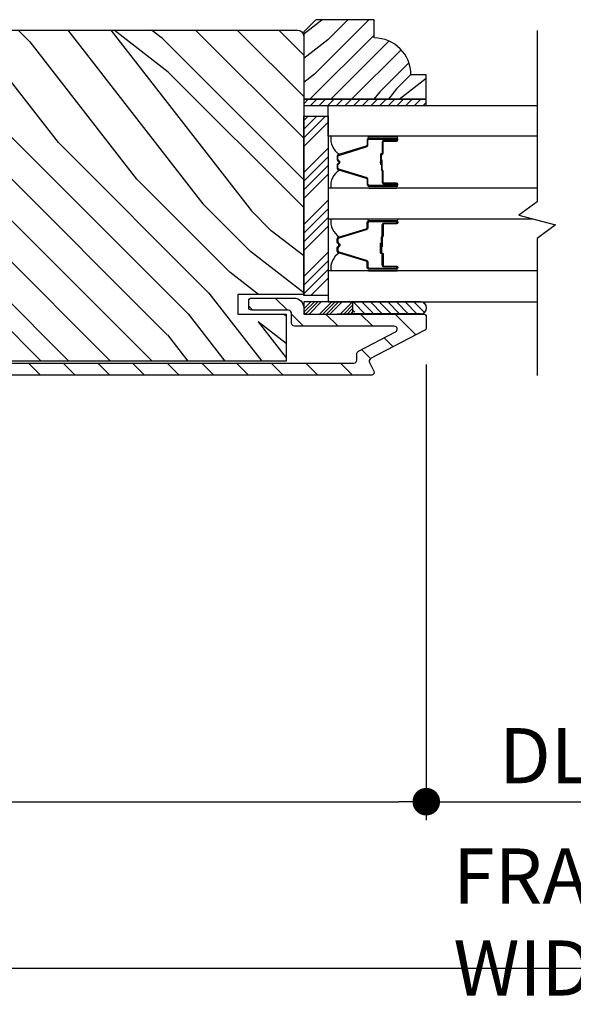
# Model space of a CAD drawing. Extents: x 0 to 169, y 0 to 143.
# Drawn here: x 116 to 119, y 56 to 61 of the extents above; entities that cross this region are included whole.
import ezdxf

# ---------------------------------------------------------------- set-up
doc = ezdxf.new("R2010")
doc.units = 0
doc.header["$LTSCALE"] = 6
doc.header["$MEASUREMENT"] = 0
doc.layers.get('0').update_dxf_attribs({"linetype": 'CONTINUOUS'})
doc.layers.get('Defpoints').update_dxf_attribs({"linetype": 'CONTINUOUS', "lineweight": 5})
doc.layers.add('A-ANNO-DIMS', color=3, linetype='CONTINUOUS')
doc.layers.add('A-DETL-CUT', color=6, linetype='CONTINUOUS')
doc.styles.add('SIMPLEX', font='SIMPLEX.shx', dxfattribs={"width": 0.75})
doc.dimstyles.new('Andersen Section', dxfattribs={"dimscale": 2.5, "dimtxt": 0.09375, "dimasz": 0.046875, "dimexe": 0.03125, "dimexo": 0.0625, "dimgap": 0.03125, "dimtad": 1, "dimdec": 5, "dimzin": 3, "dimdsep": 46, "dimlunit": 4, "dimtxsty": 'SIMPLEX', "dimblk": 'DOT', "dimcen": 0, "dimclrd": 256, "dimclre": 256, "dimadec": 0, "dimazin": 0, "dimtfac": 1, "dimtdec": 5, "dimtmove": 0, "dimatfit": 0, "dimldrblk": 'DOT', "dimfxl": 1, "dimfrac": 2, "dimtolj": 1, "dimtzin": 4, "dimlwd": -1, "dimlwe": -1, "dimarcsym": 0})

# ---------------------------------------------------------------- blocks, each defined once
blk = doc.blocks.new('_DOT')
at = {"color": 0, "linetype": 'ByBlock'}
blk.add_line((-0.5, 0), (-1, 0), dxfattribs=at)
at = {"color": 0, "linetype": 'ByBlock', "const_width": 0.5}
blk.add_lwpolyline([(-0.25, 0, 1), (0.25, 0, 1)], format="xyb", close=True, dxfattribs=at)
blk = doc.blocks.new('*D220')
at = {"layer": 'A-ANNO-DIMS'}
for p, q in [((118.4567, 58.8471), (118.4567, 56.5236)), ((112.9567, 57.9309), (112.9567, 56.5236)), ((113.0973, 56.6174), (118.316, 56.6174))]:
    blk.add_line(p, q, dxfattribs=at)
at = {"layer": 'Defpoints', "color": 0}
for p in [(118.4567, 59.0346), (112.9567, 58.1184), (118.4567, 56.6174)]:
    blk.add_point(p, dxfattribs=at)
at = {"layer": 'A-ANNO-DIMS', "xscale": 0.140625, "yscale": 0.140625, "zscale": 0.140625, "rotation": 180}
blk.add_blockref('_DOT', (112.9567, 56.6174), dxfattribs=at)
at = {"layer": 'A-ANNO-DIMS', "xscale": 0.140625, "yscale": 0.140625, "zscale": 0.140625}
blk.add_blockref('_DOT', (118.4567, 56.6174), dxfattribs=at)
at = {"layer": 'A-ANNO-DIMS', "color": 0, "insert": (115.7067, 56.9254), "char_height": 0.28125, "attachment_point": 5, "style": 'SIMPLEX'}
blk.add_mtext('\\A1;5 1/2"', dxfattribs=at)
blk = doc.blocks.new('*D236')
at = {"layer": 'A-ANNO-DIMS'}
for p, q in [((118.4567, 58.8471), (118.4567, 56.5236)), ((119.9561, 58.8471), (119.9561, 56.5236)), ((118.5973, 56.6174), (119.8154, 56.6174))]:
    blk.add_line(p, q, dxfattribs=at)
at = {"layer": 'Defpoints', "color": 0}
for p in [(118.4567, 59.0346), (119.9561, 59.0346), (119.9561, 56.6174)]:
    blk.add_point(p, dxfattribs=at)
at = {"layer": 'A-ANNO-DIMS', "xscale": 0.140625, "yscale": 0.140625, "zscale": 0.140625, "rotation": 180}
blk.add_blockref('_DOT', (118.4567, 56.6174), dxfattribs=at)
at = {"layer": 'A-ANNO-DIMS', "xscale": 0.140625, "yscale": 0.140625, "zscale": 0.140625}
blk.add_blockref('_DOT', (119.9561, 56.6174), dxfattribs=at)
at = {"layer": 'A-ANNO-DIMS', "color": 0, "insert": (119.2064, 56.8518), "char_height": 0.28125, "attachment_point": 5, "style": 'SIMPLEX'}
blk.add_mtext('\\A1;DLO', dxfattribs=at)
blk = doc.blocks.new('*D237')
at = {"layer": 'A-ANNO-DIMS'}
for p, q in [((112.9567, 57.7747), (112.9567, 55.6756)), ((125.4561, 57.7747), (125.4561, 55.6756)), ((113.0973, 55.7694), (125.3154, 55.7694))]:
    blk.add_line(p, q, dxfattribs=at)
at = {"layer": 'Defpoints', "color": 0}
for p in [(112.9567, 57.9622), (125.4561, 57.9622), (125.4561, 55.7694)]:
    blk.add_point(p, dxfattribs=at)
at = {"layer": 'A-ANNO-DIMS', "xscale": 0.140625, "yscale": 0.140625, "zscale": 0.140625, "rotation": 180}
blk.add_blockref('_DOT', (112.9567, 55.7694), dxfattribs=at)
at = {"layer": 'A-ANNO-DIMS', "xscale": 0.140625, "yscale": 0.140625, "zscale": 0.140625}
blk.add_blockref('_DOT', (125.4561, 55.7694), dxfattribs=at)
at = {"layer": 'A-ANNO-DIMS', "color": 0, "insert": (119.2064, 56.0038), "char_height": 0.28125, "attachment_point": 5, "style": 'SIMPLEX'}
blk.add_mtext('\\A1;FRAME WIDTH', dxfattribs=at)
blk = doc.blocks.new('*X61')
at = {"color": 0}
for p, q in [((93.3341, 54.8322), (93.3457, 54.8437)), ((93.3341, 54.8145), (93.3634, 54.8437)), ((93.3341, 54.7968), (93.381, 54.8437)), ((93.3341, 54.7791), (93.3966, 54.8416)), ((93.3341, 54.7261), (93.3966, 54.7886)), ((93.3341, 54.7084), (93.3966, 54.7709)), ((93.3341, 54.6907), (93.3966, 54.7532)), ((93.3341, 54.6731), (93.3966, 54.7356)), ((93.3341, 54.62), (93.3966, 54.6825)), ((93.3341, 54.6023), (93.3966, 54.6648)), ((93.3432, 54.5937), (93.3966, 54.6472)), ((93.3608, 54.5937), (93.3966, 54.6295))]:
    blk.add_line(p, q, dxfattribs=at)
blk = doc.blocks.new('*X60')
at = {"color": 0}
for p, q in [((10.136, 9.1195), (10.151, 9.1345)), ((10.136, 9.0753), (10.167, 9.1063)), ((10.136, 9.0311), (10.167, 9.0621)), ((10.136, 8.9869), (10.167, 9.0179)), ((10.136, 8.9427), (10.167, 8.9737)), ((10.136, 8.8985), (10.167, 8.9295)), ((10.136, 8.8543), (10.167, 8.8853)), ((10.136, 8.8101), (10.167, 8.8411)), ((10.136, 8.766), (10.167, 8.797)), ((10.136, 8.7218), (10.167, 8.7528)), ((10.136, 8.6776), (10.167, 8.7086)), ((10.136, 8.6334), (10.167, 8.6644)), ((10.136, 8.5892), (10.167, 8.6202)), ((10.136, 8.545), (10.167, 8.576)), ((10.1447, 8.5095), (10.167, 8.5318))]:
    blk.add_line(p, q, dxfattribs=at)

msp = doc.modelspace()

# ---------------------------------------------------------------- hatches: boundary and pattern name
at = {"layer": 'A-DETL-CUT'}
h = msp.add_hatch(dxfattribs=at)
h.set_pattern_fill('PGRAIN', color=256, scale=0.025, angle=225, style=0)
h.set_pattern_definition([(225, (405.0362, -592.90416), (0.5303301, -0.5303301), [0.4, -2.6]), (225, (405.08925, -592.9572), (0.5303301, -0.5303301), [0.571809, -2.428191]), (225, (405.1423, -593.0102), (0.5303301, -0.5303301), [0.7286816, -2.2713184]), (225, (405.1953, -593.06326), (0.5303301, -0.5303301), [0.7286816, -2.2713184]), (225, (405.24835, -593.1163), (0.5303301, -0.5303301), [0.571809, -2.428191]), (225, (405.3014, -593.1693), (0.5303301, -0.5303301), [0.4, -2.6]), (225, (405.3544, -593.22236), (0.5303301, -0.5303301), [0.526157, -2.473843]), (225, (405.40745, -593.2754), (0.5303301, -0.5303301), [2.1431276, -0.8568724]), (225, (405.4605, -593.3284), (0.5303301, -0.5303301), [1.9713184, -1.0286816]), (225, (405.5135, -593.38146), (0.5303301, -0.5303301), [0.3096072, -2.6903928]), (225, (404.4352, -593.4345), (0.5303301, -0.5303301), [0.2286816, -2.7713184]), (225, (404.45154, -593.54304), (0.5303301, -0.5303301), [0.270117, -2.729883]), (225, (404.39386, -593.7068), (0.5303301, -0.5303301), [0.1137795, -2.8862204]), (225, (404.4987, -593.8117), (0.5303301, -0.5303301), [0.1137795, -2.8862204]), (225, (404.6625, -593.754), (0.5303301, -0.5303301), [0.270117, -2.729883]), (225, (404.77105, -593.7704), (0.5303301, -0.5303301), [0.2286816, -2.7713184]), (225, (404.8586, -593.7535), (0.5303301, -0.5303301), [0.4026647, -2.5973353]), (225, (405.1355, -593.7241), (0.5303301, -0.5303301), [1.3903928, -1.6096072]), (225, (404.026, -593.9144), (0.5303301, -0.5303301), [0.0713184, -2.9286816]), (225, (404.079, -593.9674), (0.5303301, -0.5303301), [0.1715288, -2.8284712]), (225, (404.13205, -594.02046), (0.5303301, -0.5303301), [0.3364657, -2.6635342]), (225, (404.1851, -594.0735), (0.5303301, -0.5303301), [0.542637, -2.457363]), (225, (404.2381, -594.1265), (0.5303301, -0.5303301), [0.714446, -2.285554]), (225, (404.29115, -594.17956), (0.5303301, -0.5303301), [0.8713184, -2.1286816]), (225, (404.4148, -594.162), (0.5303301, -0.5303301), [0.971178, -2.028822]), (225, (403.4804, -594.45995), (0.5303301, -0.5303301), [0.1997897, -2.8002103]), (225, (403.54446, -594.53034), (0.5303301, -0.5303301), [0.3557178, -2.6442822]), (225, (403.4832, -594.7047), (0.5303301, -0.5303301), [0.2286816, -2.7713184]), (225, (403.49955, -594.8132), (0.5303301, -0.5303301), [0.270117, -2.729883]), (225, (403.4419, -594.977), (0.5303301, -0.5303301), [0.1137795, -2.8862204]), (225, (403.5467, -595.0819), (0.5303301, -0.5303301), [0.1137795, -2.8862204]), (225, (403.7105, -595.0242), (0.5303301, -0.5303301), [0.270117, -2.729883]), (225, (403.81906, -595.04056), (0.5303301, -0.5303301), [0.2286816, -2.7713184]), (232.125016, (404.68006, -593.5785), (-2.12132035, -2.12132033), [0.2953913, -5.751302]), (232.125016, (404.844, -593.52062), (-2.12132035, -2.12132033), [0.295661, -5.7510324]), (232.125016, (405.01854, -593.45217), (-2.12132035, -2.12132033), [0.403113, -5.6435804]), (232.125016, (404.98236, -593.5944), (-2.12132035, -2.12132033), [0.2015564, -5.845137]), (232.125016, (404.27347, -593.5962), (-2.12132035, -2.12132033), [0.403113, -5.6435804]), (232.125016, (404.26054, -593.73404), (-2.12132035, -2.12132033), [0.295661, -5.7510324]), (232.125016, (404.3134, -593.7873), (-2.12132035, -2.12132033), [0.2953913, -5.751302]), (232.125016, (403.72807, -594.8487), (-2.12132035, -2.12132033), [0.2953913, -5.751302]), (232.125016, (403.89203, -594.7908), (-2.12132035, -2.12132033), [0.295661, -5.7510324]), (232.125016, (404.06655, -594.72236), (-2.12132035, -2.12132033), [0.403113, -5.6435804]), (232.125016, (404.15233, -594.7073), (-2.12132035, -2.12132033), [0.2015564, -5.845137]), (232.125016, (403.1005, -594.78683), (-2.12132035, -2.12132033), [0.3023347, -5.7443586]), (232.125016, (403.33916, -594.6012), (-2.12132035, -2.12132033), [0.6046693, -5.442024]), (232.125016, (403.29293, -594.78187), (-2.12132035, -2.12132033), [0.4429883, -5.603705]), (232.125016, (403.3215, -594.8664), (-2.12132035, -2.12132033), [0.403113, -5.6435804]), (232.125016, (403.30855, -595.00423), (-2.12132035, -2.12132033), [0.295661, -5.7510324]), (232.125016, (403.3614, -595.05748), (-2.12132035, -2.12132033), [0.2953913, -5.751302]), (37.874984, (404.1851, -594.0735), (2.12132033, 2.12132035), [0.2953913, -5.751302]), (217.874984, (404.75337, -593.187), (-2.12132033, -2.12132035), [0.403113, -5.6435804]), (217.874984, (404.68492, -593.36152), (-2.12132033, -2.12132035), [0.295661, -5.7510324]), (217.874984, (404.62703, -593.5255), (-2.12132033, -2.12132035), [0.2953913, -5.751302]), (37.874984, (404.2381, -594.12652), (2.12132033, 2.12132035), [0.295661, -5.7510324]), (37.874984, (404.29115, -594.17956), (2.12132033, 2.12132035), [0.403113, -5.6435804]), (37.874984, (404.4148, -594.16198), (2.12132033, 2.12132035), [0.2015564, -5.845137]), (217.874984, (405.2946, -593.6004), (-2.12132033, -2.12132035), [0.2015564, -5.845137]), (37.874984, (403.49826, -594.33605), (2.12132033, 2.12132035), [0.6046693, -5.442024]), (37.874984, (403.48043, -594.45995), (2.12132033, 2.12132035), [0.6046693, -5.442024]), (37.874984, (403.54446, -594.53034), (2.12132033, 2.12132035), [0.4429883, -5.603705]), (217.874984, (403.8014, -594.4572), (-2.12132033, -2.12132035), [0.403113, -5.6435804]), (217.874984, (403.73293, -594.6317), (-2.12132033, -2.12132035), [0.295661, -5.7510324]), (217.874984, (403.67504, -594.79567), (-2.12132033, -2.12132035), [0.2953913, -5.751302]), (37.874984, (403.2331, -595.34368), (2.12132033, 2.12132035), [0.2953913, -5.751302]), (37.874984, (403.28613, -595.3967), (2.12132033, 2.12132035), [0.295661, -5.7510324]), (37.874984, (403.33916, -595.44975), (2.12132033, 2.12132035), [0.403113, -5.6435804]), (37.874984, (403.3922, -595.50278), (2.12132033, 2.12132035), [0.3023347, -5.7443586]), (225, (404.4332, -593.7462), (0.5303301, -0.5303301), [0.1137795, -2.8862204]), (225, (404.46024, -593.7732), (0.5303301, -0.5303301), [0.1137795, -2.8862204]), (225, (403.4812, -595.0164), (0.5303301, -0.5303301), [0.1137795, -2.8862204]), (225, (403.50825, -595.0434), (0.5303301, -0.5303301), [0.1137795, -2.8862204]), (217.874984, (404.5548, -593.65163), (-2.12132033, -2.12132035), [0.154039, -5.8926543]), (232.125016, (404.5548, -593.65163), (-2.12132035, -2.12132033), [0.154039, -5.8926543]), (37.874984, (404.2582, -593.94824), (2.12132033, 2.12132035), [0.154039, -5.8926543]), (232.125016, (404.35277, -593.82665), (-2.12132035, -2.12132033), [0.154039, -5.8926543]), (217.874984, (403.60282, -594.9218), (-2.12132033, -2.12132035), [0.154039, -5.8926543]), (232.125016, (403.60282, -594.9218), (-2.12132035, -2.12132033), [0.154039, -5.8926543]), (37.874984, (403.3062, -595.21843), (2.12132033, 2.12132035), [0.154039, -5.8926543]), (232.125016, (403.40078, -595.09684), (-2.12132035, -2.12132033), [0.154039, -5.8926543])])
edge = h.paths.add_edge_path()
edge.add_line((118.19065, 60.60422), (117.89365, 60.60422))
edge.add_line((117.89365, 60.60422), (117.83165, 60.54222))
edge.add_line((117.83165, 60.54222), (117.83165, 60.19822))
edge.add_line((117.83165, 60.19822), (118.45665, 60.19822))
edge.add_line((118.45665, 60.19822), (118.45665, 60.32322))
edge.add_line((118.45665, 60.32322), (118.37865, 60.32322))
edge.add_arc((118.19065, 60.32322), 0.188, 360, 450)
edge.add_line((118.19065, 60.51122), (118.19065, 60.60422))
h = msp.add_hatch(dxfattribs=at)
h.set_pattern_fill('PGRAIN', color=256, scale=0.05, angle=135, style=0)
h.set_pattern_definition([(135, (130.2911, 51.1415), (-1.06066, -1.06066), [0.8, -5.2]), (135, (130.185, 51.0354), (-1.06066, -1.06066), [1.14362, -4.85638]), (135, (130.079, 50.9294), (-1.06066, -1.06066), [1.45736, -4.54264]), (135, (129.9729, 50.8233), (-1.06066, -1.06066), [1.45736, -4.54264]), (135, (129.8668, 50.7172), (-1.06066, -1.06066), [1.14362, -4.85638]), (135, (129.7608, 50.6112), (-1.06066, -1.06066), [0.8, -5.2]), (135, (129.6547, 50.5051), (-1.06066, -1.06066), [1.0523, -4.9477]), (135, (129.5486, 50.399), (-1.06066, -1.06066), [4.28626, -1.71374]), (135, (129.4426, 50.293), (-1.06066, -1.06066), [3.94264, -2.05736]), (135, (129.3365, 50.1869), (-1.06066, -1.06066), [0.6192, -5.3808]), (135, (129.2304, 52.3436), (-1.06066, -1.06066), [0.45736, -5.54264]), (135, (129.0133, 52.3109), (-1.06066, -1.06066), [0.54023, -5.45977]), (135, (128.6858, 52.4262), (-1.06066, -1.06066), [0.22756, -5.77244]), (135, (128.476, 52.2165), (-1.06066, -1.06066), [0.22756, -5.77244]), (135, (128.5914, 51.889), (-1.06066, -1.06066), [0.54023, -5.45977]), (135, (128.5587, 51.6718), (-1.06066, -1.06066), [0.45736, -5.54264]), (135, (128.5924, 51.4967), (-1.06066, -1.06066), [0.80533, -5.19467]), (135, (128.6512, 50.943), (-1.06066, -1.06066), [2.7808, -3.2192]), (135, (128.2706, 53.162), (-1.06066, -1.06066), [0.14264, -5.85736]), (135, (128.1646, 53.0559), (-1.06066, -1.06066), [0.34306, -5.65694]), (135, (128.0585, 52.9498), (-1.06066, -1.06066), [0.67293, -5.32707]), (135, (127.9524, 52.8438), (-1.06066, -1.06066), [1.08527, -4.91473]), (135, (127.8464, 52.7377), (-1.06066, -1.06066), [1.4289, -4.5711]), (135, (127.7403, 52.6316), (-1.06066, -1.06066), [1.74264, -4.25736]), (135, (127.7755, 52.3843), (-1.06066, -1.06066), [1.94236, -4.05764]), (135, (127.1795, 54.253), (-1.06066, -1.06066), [0.3996, -5.6004]), (135, (127.0387, 54.125), (-1.06066, -1.06066), [0.71144, -5.28856]), (135, (126.69, 54.2476), (-1.06066, -1.06066), [0.45736, -5.54264]), (135, (126.473, 54.2148), (-1.06066, -1.06066), [0.54023, -5.45977]), (135, (126.1454, 54.3302), (-1.06066, -1.06066), [0.22756, -5.77244]), (135, (125.9357, 54.1205), (-1.06066, -1.06066), [0.22756, -5.77244]), (135, (126.051, 53.7929), (-1.06066, -1.06066), [0.54023, -5.45977]), (135, (126.0183, 53.5758), (-1.06066, -1.06066), [0.45736, -5.54264]), (142.125, (128.9424, 51.8538), (-4.24264, 4.24264), [0.59078, -11.5026]), (142.125, (129.0582, 51.5259), (-4.24264, 4.24264), [0.59132, -11.50206]), (142.125, (129.1951, 51.17685), (-4.24264, 4.24264), [0.80623, -11.28716]), (142.125, (128.9106, 51.2492), (-4.24264, 4.24264), [0.4031, -11.69027]), (142.125, (128.90704, 52.667), (-4.24264, 4.24264), [0.80623, -11.28716]), (142.125, (128.6313, 52.69286), (-4.24264, 4.24264), [0.59132, -11.50206]), (142.125, (128.52485, 52.5871), (-4.24264, 4.24264), [0.59078, -11.5026]), (142.125, (126.402, 53.7578), (-4.24264, 4.24264), [0.59078, -11.5026]), (142.125, (126.5178, 53.4299), (-4.24264, 4.24264), [0.59132, -11.50206]), (142.125, (126.6547, 53.0808), (-4.24264, 4.24264), [0.80623, -11.28716]), (142.125, (126.68486, 52.9093), (-4.24264, 4.24264), [0.4031, -11.69027]), (142.125, (126.52576, 55.0129), (-4.24264, 4.24264), [0.60467, -11.4887]), (142.125, (126.897, 54.5356), (-4.24264, 4.24264), [1.20934, -10.88405]), (142.125, (126.5357, 54.6281), (-4.24264, 4.24264), [0.88598, -11.2074]), (142.125, (126.36666, 54.571), (-4.24264, 4.24264), [0.80623, -11.28716]), (142.125, (126.09096, 54.59684), (-4.24264, 4.24264), [0.59132, -11.50206]), (142.125, (125.9845, 54.4911), (-4.24264, 4.24264), [0.5908, -11.5026]), (307.875, (127.95244, 52.84376), (4.24264, -4.24264), [0.59078, -11.5026]), (127.875, (129.7254, 51.7072), (-4.24264, 4.24264), [0.80623, -11.28716]), (127.875, (129.3764, 51.8441), (-4.24264, 4.24264), [0.59132, -11.50206]), (127.875, (129.04846, 51.9599), (-4.24264, 4.24264), [0.59078, -11.5026]), (307.875, (127.8464, 52.7377), (4.24264, -4.24264), [0.59132, -11.50206]), (307.875, (127.7403, 52.6316), (4.24264, -4.24264), [0.80623, -11.28716]), (307.875, (127.7755, 52.38434), (4.24264, -4.24264), [0.4031, -11.69027]), (127.875, (128.89866, 50.62476), (-4.24264, 4.24264), [0.4031, -11.69027]), (307.875, (127.4273, 54.2174), (4.24264, -4.24264), [1.20934, -10.88405]), (307.875, (127.1795, 54.2531), (4.24264, -4.24264), [1.20934, -10.88405]), (307.875, (127.03874, 54.125), (4.24264, -4.24264), [0.88598, -11.2074]), (127.875, (127.18504, 53.6112), (-4.24264, 4.24264), [0.80623, -11.28716]), (127.875, (126.836, 53.7481), (-4.24264, 4.24264), [0.59132, -11.50206]), (127.875, (126.5081, 53.86386), (-4.24264, 4.24264), [0.59078, -11.5026]), (307.875, (125.4121, 54.74774), (4.24264, -4.24264), [0.5908, -11.5026]), (307.875, (125.306, 54.6417), (4.24264, -4.24264), [0.59132, -11.50206]), (307.875, (125.1999, 54.5356), (4.24264, -4.24264), [0.80623, -11.28716]), (307.875, (125.0939, 54.42955), (4.24264, -4.24264), [0.60467, -11.4887]), (135, (128.607, 52.3475), (-1.06066, -1.06066), [0.22756, -5.77244]), (135, (128.553, 52.2935), (-1.06066, -1.06066), [0.22756, -5.77244]), (135, (126.0667, 54.2515), (-1.06066, -1.06066), [0.22756, -5.77244]), (135, (126.0126, 54.1974), (-1.06066, -1.06066), [0.22756, -5.77244]), (127.875, (128.7962, 52.1043), (-4.24264, 4.24264), [0.30808, -11.7853]), (142.125, (128.7962, 52.1043), (-4.24264, 4.24264), [0.30808, -11.7853]), (307.875, (128.20294, 52.69754), (4.24264, -4.24264), [0.30808, -11.7853]), (142.125, (128.4461, 52.5084), (-4.24264, 4.24264), [0.30808, -11.7853]), (127.875, (126.2558, 54.0083), (-4.24264, 4.24264), [0.30808, -11.7853]), (142.125, (126.2558, 54.0083), (-4.24264, 4.24264), [0.30808, -11.7853]), (307.875, (125.66256, 54.6015), (4.24264, -4.24264), [0.30808, -11.7853]), (142.125, (125.90574, 54.4124), (-4.24264, 4.24264), [0.30808, -11.7853])])
edge = h.paths.add_edge_path()
edge.add_line((117.83165, 60.520078), (117.83165, 59.202578))
edge.add_line((117.83165, 59.202578), (117.49665, 59.202578))
edge.add_line((117.49665, 59.202578), (117.49665, 59.103578))
edge.add_line((117.49665, 59.103578), (117.74165, 59.103578))
edge.add_line((117.74165, 59.103578), (117.74165, 58.863578))
edge.add_line((117.74165, 58.863578), (113.85915, 58.863578))
edge.add_line((113.85915, 58.863578), (113.85915, 59.103578))
edge.add_line((113.85915, 59.103578), (114.10415, 59.103578))
edge.add_line((114.10415, 59.103578), (114.10415, 59.202578))
edge.add_line((114.10415, 59.202578), (113.76915, 59.202578))
edge.add_line((113.76915, 59.202578), (113.76915, 60.520078))
edge.add_arc((113.80015, 60.520078), 0.031, 90, 180, ccw=False)
edge.add_line((113.80015, 60.551078), (117.80065, 60.551078))
edge.add_arc((117.80065, 60.520078), 0.031, 0, 90, ccw=False)
for points in [[(118.23215, 59.874377), (118.23215, 59.880977), (118.22315, 59.880177), (118.22315, 59.875177)], [(118.23215, 59.45892), (118.22315, 59.45812), (118.22315, 59.45312), (118.23215, 59.45232)]]:
    msp.add_hatch(color=256, dxfattribs=at).paths.add_polyline_path(points)
h = msp.add_hatch(dxfattribs=at)
h.set_pattern_fill('ANSI31', color=256, angle=90, style=0)
h.set_pattern_definition([(135, (130.39717, 51.24757), (-0.08838835, -0.08838835), [])])
edge = h.paths.add_edge_path()
edge.add_arc((113.81915, 59.135078), 0.05, 90, 180, ccw=False)
edge.add_line((113.81915, 59.185078), (114.03415, 59.185078))
edge.add_arc((114.03415, 59.170078), 0.015, 0, 90, ccw=False)
edge.add_line((114.04915, 59.170078), (114.04915, 59.138078))
edge.add_arc((114.03415, 59.138078), 0.015, 270, 360, ccw=False)
edge.add_line((114.03415, 59.123078), (113.84615, 59.123078))
edge.add_arc((113.84615, 59.108078), 0.015, 90, 180)
edge.add_line((113.83115, 59.108078), (113.83115, 58.868078))
edge.add_arc((113.84615, 58.868078), 0.015, 180, 270)
edge.add_line((113.84615, 58.853078), (118.087672, 58.853078))
edge.add_arc((118.087672, 58.868078), 0.015, 270, 360)
edge.add_line((118.102672, 58.868078), (118.102672, 58.90028))
edge.add_arc((118.117672, 58.90028), 0.015, 117.758541, 180, ccw=False)
edge.add_line((118.110686, 58.913554), (118.30021, 59.013304))
edge.add_arc((118.293224, 59.026578), 0.015, 297.758541, 450)
edge.add_line((118.293224, 59.041578), (117.78465, 59.041578))
edge.add_arc((117.78465, 59.056578), 0.015, 180, 270, ccw=False)
edge.add_line((117.76965, 59.056578), (117.76965, 59.108078))
edge.add_arc((117.75465, 59.108078), 0.015, 360, 450)
edge.add_line((117.75465, 59.123078), (117.56665, 59.123078))
edge.add_arc((117.56665, 59.138078), 0.015, 180, 270, ccw=False)
edge.add_line((117.55165, 59.138078), (117.55165, 59.170078))
edge.add_arc((117.56665, 59.170078), 0.015, 90, 180, ccw=False)
edge.add_line((117.56665, 59.185078), (117.78165, 59.185078))
edge.add_arc((117.78165, 59.135078), 0.05, 0, 90, ccw=False)
edge.add_line((117.83165, 59.135078), (117.83165, 59.118578))
edge.add_arc((117.84665, 59.118578), 0.015, 180, 270)
edge.add_line((117.84665, 59.103578), (118.44165, 59.103578))
edge.add_arc((118.44165, 59.088578), 0.015, 0, 90, ccw=False)
edge.add_line((118.45665, 59.088578), (118.45665, 59.034634))
edge.add_arc((118.44165, 59.034634), 0.015, 297.758541, 360, ccw=False)
edge.add_line((118.448636, 59.02136), (118.172686, 58.876123))
edge.add_arc((118.179672, 58.862849), 0.015, 117.758541, 207.758541)
edge.add_line((118.166398, 58.855863), (118.188924, 58.813064))
edge.add_arc((118.17565, 58.806078), 0.015, -90, 27.758541, ccw=False)
edge.add_line((118.17565, 58.791078), (113.81915, 58.791078))
edge.add_arc((113.81915, 58.841078), 0.05, 180, 270, ccw=False)
edge.add_line((113.76915, 58.841078), (113.76915, 59.135078))
h = msp.add_hatch(dxfattribs=at)
h.set_pattern_fill('ANSI31', color=256, scale=0.25, angle=90, style=0)
h.set_pattern_definition([(135, (118.617605, 46.43427), (-0.02209709, -0.02209709), [])])
h.paths.add_polyline_path([(118.426506, 59.166078), (118.082756, 59.166078), (118.082756, 59.103578), (118.088756, 59.103578, -1), (118.118756, 59.103578), (118.181756, 59.103578, -1), (118.211756, 59.103578), (118.274756, 59.103578, -1), (118.304756, 59.103578), (118.367756, 59.103578, -1), (118.397756, 59.103578), (118.426506, 59.103578, 1.0000772)])

# ---------------------------------------------------------------- linework, layer by layer
for p, q in [((117.83165, 60.001428), (117.943148, 60.112925)), ((117.83165, 60.045622), (117.898954, 60.112925)), ((117.83165, 60.089816), (117.854759, 60.112925)), ((117.83165, 59.957233), (117.95665, 60.082233)), ((117.83165, 59.824651), (117.95665, 59.949651)), ((117.83165, 59.780457), (117.95665, 59.905457)), ((117.83165, 59.736262), (117.95665, 59.861262)), ((118.22315, 59.880177), (118.23215, 59.880977)), ((118.22315, 59.875177), (118.22315, 59.880177)), ((118.23215, 59.874377), (118.22315, 59.875177)), ((118.23215, 59.874377), (118.23215, 59.880977)), ((117.83165, 59.692068), (117.95665, 59.817068)), ((117.83165, 59.559486), (117.95665, 59.684486)), ((117.83165, 59.515292), (117.95665, 59.640292)), ((117.83165, 59.471097), (117.95665, 59.596097)), ((117.83165, 59.426903), (117.95665, 59.551903)), ((118.23215, 59.45892), (118.22315, 59.45812)), ((118.22315, 59.45812), (118.22315, 59.45312)), ((118.22315, 59.45312), (118.23215, 59.45232)), ((118.23215, 59.45892), (118.23215, 59.45232)), ((117.83165, 59.294321), (117.95665, 59.419321)), ((117.83165, 59.250127), (117.95665, 59.375127)), ((117.83165, 59.205932), (117.95665, 59.330932)), ((117.86749, 59.197578), (117.95665, 59.286738)), ((118.427786, 59.166078), (118.082756, 59.166078)), ((118.082756, 59.104078), (118.082756, 59.166078)), ((118.341494, 59.103578), (118.001609, 59.103578)), ((118.365531, 59.103578), (118.025646, 59.103578)), ((118.41177, 59.103578), (118.071885, 59.103578)), ((118.427786, 59.104078), (118.082756, 59.104078)), ((118.426926, 59.103578), (118.087041, 59.103578)), ((118.426926, 59.103578), (118.087041, 59.103578)), ((118.426926, 59.103578), (118.087041, 59.103578))]:
    msp.add_line(p, q, dxfattribs=at)
at = {"layer": 'A-DETL-CUT', "lineweight": 5}
msp.add_line((118.426595, 59.103578), (118.11265, 59.103578), dxfattribs=at)
at = {"layer": 'A-DETL-CUT'}
for points in [[(117.83165, 60.19822), (118.45665, 60.19822), (118.45665, 60.32322), (118.37865, 60.32322, 0.41421356), (118.19065, 60.51122), (118.19065, 60.60422), (117.89365, 60.60422), (117.83165, 60.54222)], [(117.83165, 60.520078), (117.83165, 59.202578), (117.49665, 59.202578), (117.49665, 59.103578), (117.74165, 59.103578), (117.74165, 58.863578), (113.85915, 58.863578), (113.85915, 58.863578), (113.85915, 58.863578), (113.85915, 58.863578), (113.85915, 58.863578), (113.85915, 59.103578), (114.10415, 59.103578), (114.10415, 59.202578), (113.76915, 59.202578), (113.76915, 60.520078, -0.41421356), (113.80015, 60.551078), (117.80065, 60.551078, -0.41421356)], [(118.15915, 59.966353), (118.15915, 59.988674, -0.41421674), (118.16615, 59.995674), (118.30515, 59.995672, -0.41421356), (118.30715, 59.993672), (118.30715, 59.991672, -0.41421356), (118.30515, 59.989672), (118.24165, 59.989672, 0.41421356), (118.23215, 59.980172), (118.23215, 59.924182, -0.41421356), (118.23015, 59.922182), (118.22965, 59.922182, 0.41421356), (118.22315, 59.915682), (118.22315, 59.867682), (118.22765, 59.867682), (118.22765, 59.915682, -0.41421356), (118.22965, 59.917682), (118.23015, 59.917682, 0.41421356), (118.23665, 59.924182), (118.23665, 59.980172, -0.41421356), (118.24165, 59.985172), (118.30515, 59.985172, 0.41421356), (118.31165, 59.991672), (118.31165, 59.993672, 0.41421356), (118.30515, 60.000172), (118.16615, 60.000172, 0.41421364), (118.15465, 59.988672), (118.15465, 59.966361, -0.32975055), (118.149697, 59.959667), (118.009788, 59.916893, 0.32975055), (118.00165, 59.905895), (118.00165, 59.893683, 0.19891237), (118.004433, 59.886966), (118.010186, 59.881213, -0.41421356), (118.010186, 59.874141), (118.004433, 59.868388, 0.19891237), (118.00165, 59.861671), (118.00165, 59.849459, 0.32975055), (118.009788, 59.838461), (118.149697, 59.795687, -0.32975055), (118.15465, 59.788993), (118.15465, 59.766672, 0.41421364), (118.16615, 59.755172), (118.30515, 59.755172, 0.41421356), (118.31165, 59.761672), (118.31165, 59.763672, 0.41421356), (118.30515, 59.770172), (118.24165, 59.770172, -0.41421356), (118.23665, 59.775172), (118.23665, 59.832182, 0.27698396), (118.233209, 59.837917, -0.27698396), (118.23215, 59.839682), (118.23215, 59.887682), (118.22765, 59.887682), (118.22765, 59.839682, 0.27698396), (118.231091, 59.833946, -0.27698396), (118.23215, 59.832182), (118.23215, 59.775172, 0.41421356), (118.24165, 59.765672), (118.30515, 59.765672, -0.41421356), (118.30715, 59.763672), (118.30715, 59.761672, -0.41421356), (118.30515, 59.759672), (118.16615, 59.759671, -0.41421674), (118.15915, 59.766671), (118.15915, 59.789001, 0.32975055), (118.151012, 59.799999), (118.011104, 59.842764, -0.32975055), (118.00615, 59.849459), (118.00615, 59.861671, -0.19891237), (118.007615, 59.865206), (118.013368, 59.87096, 0.41421356), (118.013368, 59.884395), (118.007615, 59.890148, -0.19891237), (118.00615, 59.893683), (118.00615, 59.905895, -0.32975055), (118.011104, 59.91259), (118.151012, 59.955355, 0.32975055)], [(118.16615, 60.000172, -1), (118.16615, 60.010172), (118.30515, 60.010172, -1), (118.30515, 60.000172)], [(118.16615, 59.755172, 1), (118.16615, 59.745172), (118.30515, 59.745172, 1), (118.30515, 59.755172)], [(118.16615, 59.578125, -1), (118.16615, 59.588125), (118.30515, 59.588125, -1), (118.30515, 59.578125)], [(118.15915, 59.366944), (118.15915, 59.344623, 0.41421674), (118.16615, 59.337623), (118.30515, 59.337625, 0.41421356), (118.30715, 59.339625), (118.30715, 59.341625, 0.41421356), (118.30515, 59.343625), (118.24165, 59.343625, -0.41421356), (118.23215, 59.353125), (118.23215, 59.409116, 0.41421356), (118.23015, 59.411116), (118.22965, 59.411116, -0.41421356), (118.22315, 59.417616), (118.22315, 59.465616), (118.22765, 59.465616), (118.22765, 59.417616, 0.41421356), (118.22965, 59.415616), (118.23015, 59.415616, -0.41421356), (118.23665, 59.409116), (118.23665, 59.353125, 0.41421356), (118.24165, 59.348125), (118.30515, 59.348125, -0.41421356), (118.31165, 59.341625), (118.31165, 59.339625, -0.41421356), (118.30515, 59.333125), (118.16615, 59.333125, -0.41421364), (118.15465, 59.344625), (118.15465, 59.366936, 0.32975055), (118.149697, 59.37363), (118.009788, 59.416404, -0.32975055), (118.00165, 59.427402), (118.00165, 59.439614, -0.19891237), (118.004433, 59.446332), (118.010186, 59.452085, 0.41421356), (118.010186, 59.459156), (118.004433, 59.464909, -0.19891237), (118.00165, 59.471626), (118.00165, 59.483839, -0.32975055), (118.009788, 59.494836), (118.149697, 59.537611, 0.32975055), (118.15465, 59.544305), (118.15465, 59.566625, -0.41421364), (118.16615, 59.578125), (118.30515, 59.578125, -0.41421356), (118.31165, 59.571625), (118.31165, 59.569625, -0.41421356), (118.30515, 59.563125), (118.24165, 59.563125, 0.41421356), (118.23665, 59.558125), (118.23665, 59.501116, -0.27698396), (118.233209, 59.49538, 0.27698396), (118.23215, 59.493616), (118.23215, 59.445616), (118.22765, 59.445616), (118.22765, 59.493616, -0.27698396), (118.231091, 59.499351, 0.27698396), (118.23215, 59.501116), (118.23215, 59.558125, -0.41421356), (118.24165, 59.567625), (118.30515, 59.567625, 0.41421356), (118.30715, 59.569625), (118.30715, 59.571625, 0.41421356), (118.30515, 59.573625), (118.16615, 59.573626, 0.41421674), (118.15915, 59.566626), (118.15915, 59.544296, -0.32975055), (118.151012, 59.533299), (118.011104, 59.490533, 0.32975055), (118.00615, 59.483839), (118.00615, 59.471626, 0.19891237), (118.007615, 59.468091), (118.013368, 59.462338, -0.41421356), (118.013368, 59.448903), (118.007615, 59.44315, 0.19891237), (118.00615, 59.439614), (118.00615, 59.427402, 0.32975055), (118.011104, 59.420708), (118.151012, 59.377942, -0.32975055)], [(118.16615, 59.333125, 1), (118.16615, 59.323125), (118.30515, 59.323125, 1), (118.30515, 59.333125)]]:
    msp.add_lwpolyline(points, format="xyb", close=True, dxfattribs=at)
for points in [[(119.022185, 60.54977), (119.022185, 59.676344), (118.928435, 59.607594), (119.115935, 59.557594), (119.022185, 59.488844), (119.022185, 58.790766)], [(118.45665, 60.19822), (117.83165, 60.19822), (117.83165, 60.16722), (118.45665, 60.16722), (118.45665, 60.19822)], [(119.022185, 60.010172), (117.95665, 60.010172), (117.95665, 60.16722), (119.022185, 60.16722)], [(119.022185, 59.745172), (117.95665, 59.745172), (117.95665, 59.588125), (119.001445, 59.588125)], [(119.022185, 59.323125), (117.95665, 59.323125), (117.95665, 59.166078), (119.022185, 59.166078)]]:
    msp.add_lwpolyline(points, dxfattribs=at)
for points in [[(117.95665, 60.112925), (117.95665, 59.197578), (117.83165, 59.197578), (117.83165, 60.112925)], [(117.832756, 59.166078), (117.832756, 59.103578), (118.082756, 59.103578), (118.082756, 59.166078)]]:
    msp.add_lwpolyline(points, close=True, dxfattribs=at)
msp.add_lwpolyline([(113.84615, 58.853078), (118.087672, 58.853078, 0.41421356), (118.102672, 58.868078), (118.102672, 58.90028, -0.27845947), (118.110686, 58.913554), (118.30021, 59.013304, 0.78298369), (118.293224, 59.041578), (117.78465, 59.041578, -0.41421356), (117.76965, 59.056578), (117.76965, 59.108078, 0.41421356), (117.75465, 59.123078), (117.56665, 59.123078, -0.41421356), (117.55165, 59.138078), (117.55165, 59.170078, -0.41421356), (117.56665, 59.185078), (117.78165, 59.185078, -0.41421356), (117.83165, 59.135078), (117.83165, 59.118578, 0.41421356), (117.84665, 59.103578), (118.44165, 59.103578, -0.41421356), (118.45665, 59.088578), (118.45665, 59.034634, -0.27845947), (118.448636, 59.02136), (118.172686, 58.876123, 0.41421356), (118.166398, 58.855863), (118.188924, 58.813064, -0.5643828), (118.17565, 58.791078), (113.81915, 58.791078, -0.41421356)], format="xyb", dxfattribs=at)
for centre, radius, start, end in [((118.061127, 59.996338), 0.091395, 171.293688, 238.838606), ((118.061127, 59.758898), 0.091395, 121.066282, 188.637389), ((118.061127, 59.574399), 0.091395, 171.362611, 238.933718), ((118.061127, 59.336959), 0.091395, 121.161394, 188.706312), ((118.426738, 59.135078), 0.031018, 271.935675, 88.064325)]:
    msp.add_arc(centre, radius, start, end, dxfattribs=at)

# ---------------------------------------------------------------- block references
at = {"layer": 'A-DETL-CUT', "xscale": -1, "rotation": 270}
for name, p in [('*X60', (109.322139, 50.03125)), ('*X61', (63.239038, -34.230544))]:
    msp.add_blockref(name, p, dxfattribs=at)

# ---------------------------------------------------------------- dimensions: what is measured, and where the dimension line sits
at = {"layer": 'A-ANNO-DIMS'}
dim = msp.add_linear_dim(base=(118.45665, 56.617383), p1=(112.95665, 58.118415), p2=(118.45665, 59.034634), dimstyle='Andersen Section', override={"dimscale": 3}, dxfattribs=at)
dim.commit()
dim.dimension.update_dxf_attribs({"geometry": '*D220', "text_midpoint": (115.70665, 56.925419)})
for base, p1, p2, text, picture, middle in [((119.956069, 56.617383), (118.45665, 59.034634), (119.956069, 59.034634), 'DLO', '*D236', (119.20636, 56.851758)), ((125.456069, 55.769376), (112.95665, 57.962165), (125.456069, 57.962165), 'FRAME WIDTH', '*D237', (119.20636, 56.003751))]:
    dim = msp.add_linear_dim(base=base, p1=p1, p2=p2, text=text, dimstyle='Andersen Section', override={"dimscale": 3}, dxfattribs=at)
    dim.commit()
    dim.dimension.update_dxf_attribs({"geometry": picture, "text_midpoint": middle})

doc.saveas('drawing.dxf')
